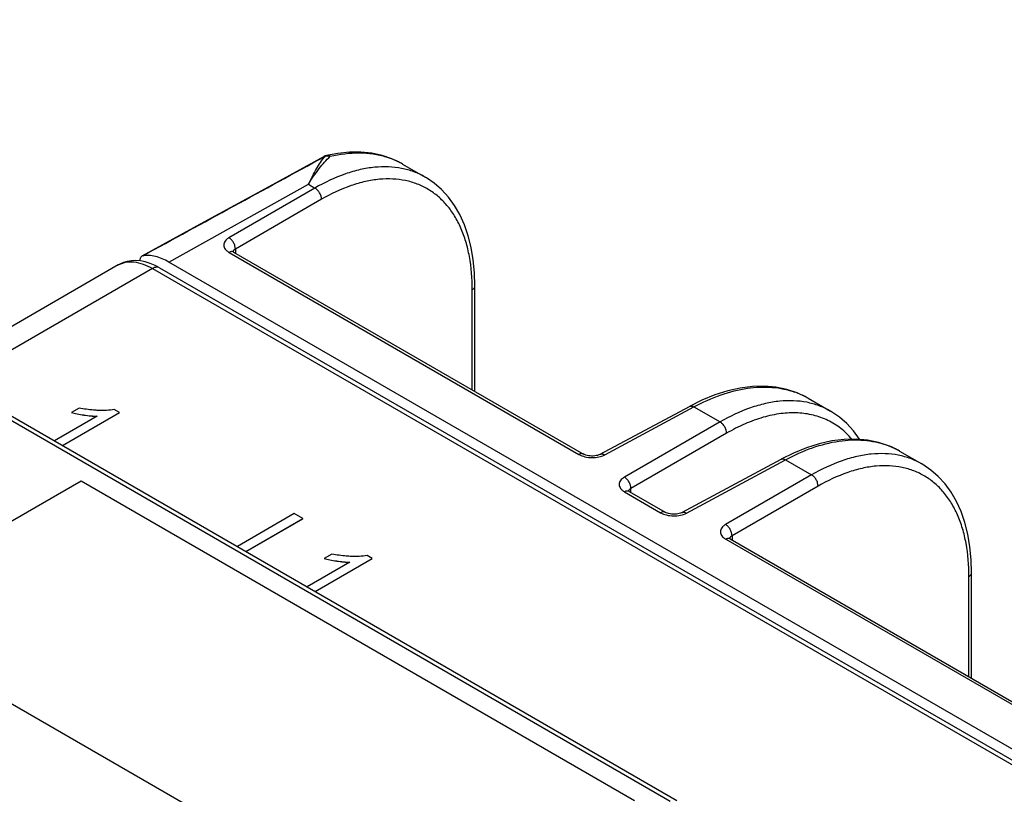
# Model space of a CAD drawing. Units: millimetres. Extents: x 0 to 382, y 0 to 270.
# Drawn here: x 349 to 359, y 213 to 221 of the extents above; entities that cross this region are included whole.
import ezdxf

# ---------------------------------------------------------------- set-up
doc = ezdxf.new("R2010")
doc.units = ezdxf.units.MM
doc.header["$LTSCALE"] = 21
doc.layers.get('0').update_dxf_attribs({"linetype": 'CONTINUOUS'})
doc.layers.add('DATUM_CURVE', color=7, linetype='CONTINUOUS')

msp = doc.modelspace()

# ---------------------------------------------------------------- linework, layer by layer
at = {"color": 9, "linetype": 'Continuous'}
for p, q in [((342.1396, 221.0404), (355.4875, 213.3341)), ((352.0728, 219.6942), (352.0843, 219.7005)), ((350.5387, 218.6544), (351.9167, 219.4222)), ((351.9808, 219.3852), (351.1311, 218.8946)), ((351.9167, 219.4222), (351.9808, 219.3852)), ((352.0451, 219.2739), (351.1954, 218.7833)), ((351.1954, 218.7833), (351.1954, 218.7436)), ((351.1333, 218.75), (354.5881, 216.7554)), ((350.3776, 218.5909), (348.4198, 217.4606)), ((350.3776, 218.5909), (359.3281, 213.4234)), ((353.5345, 217.3931), (353.5345, 218.3831)), ((354.843, 216.7516), (355.7229, 217.2247)), ((355.7229, 217.2247), (355.9807, 217.0759)), ((349.6995, 217.1442), (349.6995, 217.1449)), ((355.9807, 217.0759), (355.0363, 216.5306)), ((356.045, 216.9645), (355.1005, 216.4193)), ((355.6491, 216.1767), (356.6272, 216.7027)), ((356.6272, 216.7027), (356.885, 216.5538)), ((356.885, 216.5538), (356.0352, 216.0632)), ((356.9493, 216.4425), (356.0995, 215.9519)), ((355.0385, 216.386), (355.3943, 216.1806)), ((355.1005, 216.3796), (355.1005, 216.4193)), ((356.0995, 215.9519), (356.0995, 215.9123)), ((356.0375, 215.9186), (359.2165, 214.0833)), ((352.1953, 215.7032), (352.1953, 215.704)), ((358.4387, 214.5618), (358.4387, 215.5517))]:
    msp.add_line(p, q, dxfattribs=at)
at = {"color": 7, "linetype": 'Continuous'}
for p, q in [((342.2077, 221.0471), (355.5556, 213.3408)), ((352.8456, 219.6224), (353.0706, 219.4926)), ((350.8851, 219.0488), (350.2719, 218.7137)), ((350.2524, 218.6656), (350.2524, 218.6718)), ((351.1777, 218.7539), (354.6325, 216.7593)), ((350.0386, 218.6258), (348.2201, 217.5759)), ((350.0386, 218.6258), (350.0386, 218.6258)), ((350.4457, 218.5977), (359.368, 213.4465)), ((363.9416, 210.9164), (350.5387, 218.6544)), ((353.56, 217.3784), (353.56, 218.4196)), ((356.8498, 217.3106), (357.0705, 217.1832)), ((349.6522, 217.2134), (349.5759, 217.1694)), ((354.7988, 216.7568), (355.6788, 217.2299)), ((349.8289, 217.1332), (349.4079, 216.8902)), ((349.4869, 216.8446), (350.0503, 217.1699)), ((349.4875, 216.8442), (350.0503, 217.1692)), ((349.5759, 217.1686), (349.5759, 217.1694)), ((350.0503, 217.1699), (349.9994, 217.1993)), ((350.0503, 217.1692), (350.0503, 217.1699)), ((357.0705, 217.1832), (357.0704, 217.1833)), ((357.754, 216.7886), (357.9747, 216.6612)), ((355.605, 216.182), (356.583, 216.7079)), ((357.9747, 216.6612), (357.9747, 216.6612)), ((355.0828, 216.3898), (355.4386, 216.1844)), ((351.7753, 216.1709), (351.2145, 215.8472)), ((351.8604, 216.1218), (351.7753, 216.1709)), ((351.2996, 215.798), (351.8604, 216.1218)), ((351.3002, 215.7977), (351.8604, 216.1211)), ((351.8604, 216.1211), (351.8604, 216.1218)), ((356.0818, 215.9225), (359.2608, 214.0871)), ((352.148, 215.7725), (352.0717, 215.7284)), ((352.5462, 215.7289), (352.4953, 215.7583)), ((352.3248, 215.6922), (351.9038, 215.4492)), ((351.9827, 215.4036), (352.5462, 215.7289)), ((351.9834, 215.4032), (352.5462, 215.7282)), ((352.0717, 215.7277), (352.0717, 215.7284)), ((352.5462, 215.7282), (352.5462, 215.7289)), ((358.4642, 214.547), (358.4642, 215.5882))]:
    msp.add_line(p, q, dxfattribs=at)
for points in [[(352.8457, 219.6224), (352.8323, 219.6299), (352.7412, 219.6735), (352.6441, 219.7065), (352.5417, 219.7287), (352.4345, 219.7396), (352.3229, 219.7393), (352.2075, 219.7275), (352.0938, 219.7054)], [(352.0714, 219.6968), (351.4883, 219.3784), (350.8851, 219.0488)], [(353.56, 218.4196), (353.5562, 218.5473), (353.5438, 218.6759), (353.523, 218.7985), (353.4938, 218.9143), (353.4564, 219.0226), (353.4112, 219.1228), (353.3584, 219.2144), (353.2986, 219.2967), (353.2321, 219.3697), (353.1594, 219.433), (353.0807, 219.4866), (353.0705, 219.4926)], [(351.1777, 218.7539), (351.1744, 218.7558), (351.1697, 218.7593), (351.1671, 218.7616), (351.1665, 218.7622)], [(350.4458, 218.5977), (350.4024, 218.6206), (350.3536, 218.6411), (350.3053, 218.656), (350.2582, 218.6652), (350.2126, 218.6688), (350.1691, 218.6672), (350.1279, 218.6606), (350.0891, 218.6493), (350.0528, 218.6335), (350.0386, 218.6258)], [(356.8498, 217.3106), (356.8366, 217.3181), (356.7414, 217.3633), (356.6399, 217.397), (356.5326, 217.4189), (356.4198, 217.4286), (356.3023, 217.4259), (356.1809, 217.4108), (356.0565, 217.3831), (355.9298, 217.343), (355.8018, 217.2909), (355.6788, 217.2299)], [(357.3592, 216.9035), (357.3583, 216.9051), (357.2985, 216.9874), (357.232, 217.0604), (357.1593, 217.1237), (357.0806, 217.1773), (357.0704, 217.1833)], [(357.7541, 216.7886), (357.7408, 216.7961), (357.6456, 216.8413), (357.5441, 216.875), (357.4368, 216.8968), (357.3241, 216.9066), (357.2066, 216.9039), (357.0852, 216.8887), (356.9607, 216.861), (356.834, 216.8209), (356.7061, 216.7688), (356.583, 216.7079)], [(354.7988, 216.7568), (354.7933, 216.754), (354.7839, 216.7502), (354.7724, 216.7466), (354.7591, 216.7436), (354.7444, 216.7414), (354.7288, 216.7401), (354.7128, 216.74), (354.6969, 216.741), (354.6816, 216.743), (354.6674, 216.7459), (354.6547, 216.7496), (354.644, 216.7536), (354.6353, 216.7577), (354.6325, 216.7593)], [(358.4642, 215.5882), (358.4603, 215.7159), (358.4479, 215.8445), (358.4271, 215.9671), (358.3979, 216.0829), (358.3606, 216.1912), (358.3153, 216.2915), (358.2626, 216.383), (358.2027, 216.4654), (358.1362, 216.5383), (358.0635, 216.6016), (357.9849, 216.6552), (357.9746, 216.6612)], [(355.0828, 216.3899), (355.0796, 216.3918), (355.0748, 216.3952), (355.0722, 216.3976), (355.0716, 216.3982)], [(355.605, 216.182), (355.5995, 216.1792), (355.59, 216.1754), (355.5785, 216.1718), (355.5652, 216.1688), (355.5505, 216.1666), (355.5349, 216.1653), (355.5189, 216.1652), (355.503, 216.1662), (355.4877, 216.1682), (355.4735, 216.1711), (355.4609, 216.1747), (355.4501, 216.1788), (355.4415, 216.1829), (355.4386, 216.1844)], [(356.0818, 215.9225), (356.0786, 215.9245), (356.0738, 215.9279), (356.0712, 215.9302), (356.0706, 215.9309)]]:
    msp.add_lwpolyline(points, dxfattribs=at)
msp.add_arc((352.1151, 219.6166), 0.0913, 103.45168, 118.59893, dxfattribs=at)
at = {"color": 9, "linetype": 'Continuous'}
for centre, radius, start, end in [((352.4632, 219.3581), 0.5106, 137.89463, 139.10104), ((352.4382, 218.9049), 0.8256, 72.36157, 72.65863), ((352.4428, 218.9187), 0.811, 66.43517, 72.37121), ((352.4509, 218.9381), 0.79, 62.42451, 66.41234), ((352.4534, 218.9431), 0.7844, 60.00144, 62.42041), ((351.201, 218.7479), 0.0312, 159.42174, 161.23124), ((356.4468, 216.606), 0.8119, 70.06483, 70.37989), ((356.4501, 216.6149), 0.8025, 65.44259, 70.06963), ((356.456, 216.6283), 0.7878, 61.48348, 65.43229), ((356.4579, 216.6319), 0.7838, 60.00043, 61.47957), ((357.351, 216.084), 0.8119, 70.06483, 70.37989), ((357.3543, 216.0929), 0.8025, 65.44259, 70.06963), ((357.3603, 216.1063), 0.7878, 61.48348, 65.43229), ((357.3622, 216.1098), 0.7838, 60.00043, 61.47957), ((355.1061, 216.3839), 0.0312, 159.41724, 161.2314), ((356.1051, 215.9165), 0.0312, 159.42174, 161.23124)]:
    msp.add_arc(centre, radius, start, end, dxfattribs=at)
for points, knots in [([(352.1323, 219.6985), (352.2267, 219.7211), (352.3698, 219.7399), (352.5556, 219.7257), (352.6427, 219.7059), (352.6843, 219.6929)], [0, 0, 0, 0, 0.522072, 0.765449, 1, 1, 1, 1]), ([(351.9167, 219.4222), (351.9495, 219.4756), (352.0145, 219.5732), (352.0921, 219.6619), (352.1323, 219.6985)], [0, 0, 0, 0, 0.53533, 1, 1, 1, 1]), ([(351.9167, 219.4222), (351.9291, 219.4493), (351.954, 219.5009), (351.9932, 219.5734), (352.0333, 219.6371), (352.0623, 219.6752), (352.0772, 219.6924)], [0, 0, 0, 0, 0.283842, 0.544968, 0.783465, 1, 1, 1, 1]), ([(352.0714, 219.6968), (352.0723, 219.6973), (352.0764, 219.6992), (352.0809, 219.7002), (352.0843, 219.7005)], [0, 0, 0, 0, 0.245718, 1, 1, 1, 1]), ([(352.0843, 219.7005), (352.0881, 219.7015), (352.1041, 219.7043), (352.1208, 219.7024), (352.1323, 219.6985)], [0, 0, 0, 0, 0.244736, 1, 1, 1, 1]), ([(352.1323, 219.6985), (352.1264, 219.702), (352.1138, 219.7071), (352.1001, 219.7069), (352.0938, 219.7054)], [0, 0, 0, 0, 0.519156, 1, 1, 1, 1]), ([(353.0705, 219.4926), (353.0347, 219.5133), (352.9588, 219.5488), (352.836, 219.5829), (352.7052, 219.5976), (352.5678, 219.5929), (352.425, 219.569), (352.2235, 219.5103), (352.0766, 219.4404), (351.9808, 219.3852)], [0, 0, 0, 0, 0.108235, 0.218356, 0.332254, 0.451513, 0.57733, 0.710507, 1, 1, 1, 1]), ([(353.5345, 218.3831), (353.5345, 218.4924), (353.5221, 218.6528), (353.4742, 218.8546), (353.4254, 218.989), (353.3632, 219.1094), (353.2881, 219.2146), (353.2006, 219.3034), (353.1017, 219.3748), (352.9924, 219.428), (352.8738, 219.4625), (352.7473, 219.4778), (352.6143, 219.4742), (352.4759, 219.4516), (352.2805, 219.3952), (352.138, 219.3275), (352.0451, 219.2739)], [0, 0, 0, 0, 0.14654, 0.213959, 0.277585, 0.337764, 0.395043, 0.450174, 0.504082, 0.557802, 0.612386, 0.668807, 0.727884, 0.790236, 0.856279, 1, 1, 1, 1]), ([(352.0451, 219.2739), (352.0453, 219.2844), (352.0416, 219.3068), (352.0279, 219.3381), (352.0076, 219.3657), (351.9901, 219.38), (351.9808, 219.3852)], [0, 0, 0, 0, 0.237732, 0.500001, 0.76227, 1, 1, 1, 1]), ([(351.1311, 218.8946), (351.1234, 218.8901), (351.1094, 218.8805), (351.0927, 218.8628), (351.0822, 218.8433), (351.0789, 218.8225), (351.0829, 218.8017), (351.0939, 218.7821), (351.1111, 218.7644), (351.1254, 218.7545), (351.1333, 218.75)], [0, 0, 0, 0, 0.143986, 0.272383, 0.387776, 0.49589, 0.604749, 0.72212, 0.853184, 1, 1, 1, 1]), ([(351.1954, 218.7833), (351.1955, 218.7938), (351.1918, 218.8162), (351.1781, 218.8475), (351.1578, 218.8751), (351.1403, 218.8894), (351.1311, 218.8946)], [0, 0, 0, 0, 0.237732, 0.500001, 0.76227, 1, 1, 1, 1]), ([(351.1752, 218.7656), (351.1749, 218.7651), (351.1735, 218.7629), (351.1724, 218.7606), (351.1718, 218.7588)], [0, 0, 0, 0, 0.256735, 1, 1, 1, 1]), ([(351.1954, 218.7833), (351.1932, 218.7821), (351.1856, 218.7774), (351.1788, 218.7711), (351.1752, 218.7656)], [0, 0, 0, 0, 0.275364, 1, 1, 1, 1]), ([(351.1777, 218.7539), (351.1747, 218.7555), (351.168, 218.758), (351.1569, 218.7584), (351.145, 218.7557), (351.1372, 218.7522), (351.1333, 218.75)], [0, 0, 0, 0, 0.21874, 0.452337, 0.711207, 1, 1, 1, 1]), ([(350.0386, 218.6258), (350.0497, 218.6322), (350.0731, 218.6431), (350.1248, 218.6573), (350.1973, 218.6589), (350.2883, 218.6365), (350.3477, 218.6082), (350.3776, 218.5909)], [0, 0, 0, 0, 0.107332, 0.216914, 0.449436, 0.709031, 1, 1, 1, 1]), ([(350.4457, 218.5977), (350.4413, 218.6003), (350.4309, 218.604), (350.4138, 218.6045), (350.3955, 218.6), (350.3836, 218.5944), (350.3776, 218.5909)], [0, 0, 0, 0, 0.217773, 0.450954, 0.710194, 1, 1, 1, 1]), ([(353.5345, 218.3831), (353.5384, 218.3854), (353.5453, 218.3903), (353.5536, 218.3993), (353.5588, 218.4091), (353.56, 218.4162), (353.56, 218.4196)], [0, 0, 0, 0, 0.288799, 0.547668, 0.781261, 1, 1, 1, 1]), ([(355.7229, 217.2247), (355.8091, 217.2711), (355.9805, 217.3487), (356.2422, 217.4166), (356.4537, 217.4264), (356.6104, 217.4041), (356.684, 217.3834), (356.7194, 217.3708)], [0, 0, 0, 0, 0.283471, 0.542449, 0.779229, 0.891169, 1, 1, 1, 1]), ([(355.6788, 217.2299), (355.6817, 217.2315), (355.6885, 217.2338), (355.6997, 217.2338), (355.7115, 217.2308), (355.7191, 217.227), (355.7229, 217.2247)], [0, 0, 0, 0, 0.218727, 0.452313, 0.711187, 1, 1, 1, 1]), ([(357.0704, 217.1833), (357.0346, 217.2039), (356.9587, 217.2395), (356.8359, 217.2736), (356.7051, 217.2883), (356.5677, 217.2836), (356.4249, 217.2597), (356.2234, 217.201), (356.0765, 217.1311), (355.9807, 217.0759)], [0, 0, 0, 0, 0.108235, 0.218356, 0.332254, 0.451513, 0.57733, 0.710507, 1, 1, 1, 1]), ([(357.2831, 216.9059), (357.2501, 216.9449), (357.177, 217.016), (357.0476, 217.0969), (356.9027, 217.1486), (356.7451, 217.1704), (356.5775, 217.1624), (356.4024, 217.1249), (356.2222, 217.059), (356.1042, 216.9987), (356.045, 216.9645)], [0, 0, 0, 0, 0.113421, 0.22438, 0.336252, 0.452282, 0.57516, 0.706795, 0.848285, 1, 1, 1, 1]), ([(356.045, 216.9645), (356.0452, 216.9751), (356.0415, 216.9975), (356.0278, 217.0288), (356.0075, 217.0563), (355.99, 217.0707), (355.9807, 217.0759)], [0, 0, 0, 0, 0.237732, 0.500001, 0.76227, 1, 1, 1, 1]), ([(356.6272, 216.7027), (356.7133, 216.749), (356.8847, 216.8266), (357.1464, 216.8945), (357.358, 216.9043), (357.5146, 216.882), (357.5883, 216.8614), (357.6237, 216.8488)], [0, 0, 0, 0, 0.283471, 0.542449, 0.779229, 0.891169, 1, 1, 1, 1]), ([(354.6325, 216.7593), (354.6295, 216.7609), (354.6228, 216.7634), (354.6117, 216.7638), (354.5998, 216.7611), (354.592, 216.7576), (354.5881, 216.7554)], [0, 0, 0, 0, 0.218741, 0.452335, 0.711204, 1, 1, 1, 1]), ([(354.5881, 216.7554), (354.6062, 216.745), (354.6481, 216.7296), (354.7151, 216.7215), (354.7823, 216.7275), (354.8246, 216.7417), (354.843, 216.7516)], [0, 0, 0, 0, 0.237237, 0.499983, 0.762735, 1, 1, 1, 1]), ([(354.7988, 216.7568), (354.8018, 216.7584), (354.8086, 216.7606), (354.8197, 216.7607), (354.8315, 216.7576), (354.8392, 216.7538), (354.843, 216.7516)], [0, 0, 0, 0, 0.218727, 0.452313, 0.711187, 1, 1, 1, 1]), ([(357.9747, 216.6612), (357.9389, 216.6819), (357.8629, 216.7175), (357.7402, 216.7515), (357.6094, 216.7662), (357.4719, 216.7615), (357.3291, 216.7376), (357.1277, 216.6789), (356.9808, 216.609), (356.885, 216.5538)], [0, 0, 0, 0, 0.108235, 0.218356, 0.332254, 0.451513, 0.57733, 0.710507, 1, 1, 1, 1]), ([(356.583, 216.7079), (356.586, 216.7095), (356.5928, 216.7117), (356.6039, 216.7118), (356.6157, 216.7087), (356.6233, 216.705), (356.6272, 216.7027)], [0, 0, 0, 0, 0.218727, 0.452313, 0.711187, 1, 1, 1, 1]), ([(358.4387, 215.5517), (358.4387, 215.6611), (358.4263, 215.8214), (358.3783, 216.0232), (358.3295, 216.1577), (358.2674, 216.2781), (358.1922, 216.3832), (358.1048, 216.472), (358.0059, 216.5434), (357.8965, 216.5967), (357.7779, 216.6311), (357.6515, 216.6465), (357.5184, 216.6428), (357.38, 216.6203), (357.1846, 216.5639), (357.0421, 216.4961), (356.9493, 216.4425)], [0, 0, 0, 0, 0.14654, 0.213959, 0.277585, 0.337764, 0.395043, 0.450174, 0.504082, 0.557802, 0.612386, 0.668807, 0.727884, 0.790236, 0.856279, 1, 1, 1, 1]), ([(355.0363, 216.5306), (355.0285, 216.5261), (355.0145, 216.5165), (354.9978, 216.4988), (354.9874, 216.4793), (354.984, 216.4585), (354.9881, 216.4377), (354.9991, 216.4181), (355.0163, 216.4003), (355.0306, 216.3905), (355.0385, 216.386)], [0, 0, 0, 0, 0.143986, 0.272383, 0.387776, 0.49589, 0.604749, 0.72212, 0.853184, 1, 1, 1, 1]), ([(355.1005, 216.4193), (355.1007, 216.4298), (355.097, 216.4522), (355.0833, 216.4835), (355.063, 216.5111), (355.0455, 216.5254), (355.0363, 216.5306)], [0, 0, 0, 0, 0.237732, 0.500001, 0.76227, 1, 1, 1, 1]), ([(356.9493, 216.4425), (356.9494, 216.4531), (356.9457, 216.4754), (356.932, 216.5068), (356.9117, 216.5343), (356.8942, 216.5487), (356.885, 216.5538)], [0, 0, 0, 0, 0.237732, 0.500001, 0.76227, 1, 1, 1, 1]), ([(355.0828, 216.3899), (355.0799, 216.3915), (355.0732, 216.394), (355.062, 216.3944), (355.0501, 216.3917), (355.0424, 216.3882), (355.0385, 216.386)], [0, 0, 0, 0, 0.21874, 0.452337, 0.711207, 1, 1, 1, 1]), ([(355.0804, 216.4016), (355.08, 216.4011), (355.0787, 216.3989), (355.0776, 216.3966), (355.0769, 216.3948)], [0, 0, 0, 0, 0.256733, 1, 1, 1, 1]), ([(355.1005, 216.4193), (355.0984, 216.4181), (355.0908, 216.4134), (355.084, 216.4071), (355.0804, 216.4016)], [0, 0, 0, 0, 0.275363, 1, 1, 1, 1]), ([(355.4386, 216.1844), (355.4357, 216.1861), (355.429, 216.1886), (355.4178, 216.189), (355.4059, 216.1863), (355.3982, 216.1828), (355.3943, 216.1806)], [0, 0, 0, 0, 0.218741, 0.452335, 0.711204, 1, 1, 1, 1]), ([(355.3943, 216.1806), (355.4123, 216.1702), (355.4542, 216.1547), (355.5212, 216.1467), (355.5884, 216.1527), (355.6308, 216.1669), (355.6491, 216.1767)], [0, 0, 0, 0, 0.237237, 0.499983, 0.762735, 1, 1, 1, 1]), ([(355.605, 216.182), (355.6079, 216.1836), (355.6147, 216.1858), (355.6259, 216.1859), (355.6377, 216.1828), (355.6453, 216.179), (355.6491, 216.1767)], [0, 0, 0, 0, 0.218727, 0.452313, 0.711187, 1, 1, 1, 1]), ([(356.0352, 216.0632), (356.0275, 216.0588), (356.0135, 216.0491), (355.9968, 216.0315), (355.9864, 216.0119), (355.983, 215.9911), (355.9871, 215.9704), (355.9981, 215.9508), (356.0153, 215.933), (356.0296, 215.9232), (356.0375, 215.9186)], [0, 0, 0, 0, 0.143986, 0.272383, 0.387776, 0.49589, 0.604749, 0.72212, 0.853184, 1, 1, 1, 1]), ([(356.0995, 215.9519), (356.0997, 215.9625), (356.096, 215.9848), (356.0823, 216.0162), (356.062, 216.0437), (356.0445, 216.0581), (356.0352, 216.0632)], [0, 0, 0, 0, 0.237732, 0.500001, 0.76227, 1, 1, 1, 1]), ([(356.0995, 215.9519), (356.0974, 215.9507), (356.0897, 215.946), (356.0829, 215.9397), (356.0794, 215.9343)], [0, 0, 0, 0, 0.275364, 1, 1, 1, 1]), ([(356.0818, 215.9225), (356.0789, 215.9242), (356.0722, 215.9266), (356.061, 215.927), (356.0491, 215.9243), (356.0414, 215.9208), (356.0375, 215.9186)], [0, 0, 0, 0, 0.21874, 0.452337, 0.711207, 1, 1, 1, 1]), ([(356.0794, 215.9343), (356.079, 215.9337), (356.0777, 215.9316), (356.0766, 215.9293), (356.0759, 215.9275)], [0, 0, 0, 0, 0.256735, 1, 1, 1, 1]), ([(358.4387, 215.5517), (358.4425, 215.554), (358.4494, 215.559), (358.4577, 215.5679), (358.463, 215.5778), (358.4642, 215.5848), (358.4642, 215.5882)], [0, 0, 0, 0, 0.288799, 0.547668, 0.781261, 1, 1, 1, 1])]:
    msp.add_open_spline(points, degree=3, knots=knots, dxfattribs=at)
msp.add_open_spline([(350.2826, 218.7172), (350.8792, 219.0431), (351.4759, 219.3687), (352.0728, 219.6942)], degree=3, dxfattribs=at)
at = {"color": 7, "linetype": 'Continuous'}
for points, knots in [([(350.2719, 218.7137), (350.2688, 218.712), (350.263, 218.7074), (350.2568, 218.6975), (350.2532, 218.6853), (350.2524, 218.6764), (350.2524, 218.6718)], [0, 0, 0, 0, 0.217824, 0.450645, 0.709756, 1, 1, 1, 1]), ([(350.2826, 218.7172), (350.2816, 218.7171), (350.2779, 218.7164), (350.2743, 218.7151), (350.2719, 218.7137)], [0, 0, 0, 0, 0.255487, 1, 1, 1, 1]), ([(350.5387, 218.6544), (350.517, 218.667), (350.4738, 218.6887), (350.4076, 218.711), (350.3438, 218.7215), (350.3022, 218.7201), (350.2826, 218.7172)], [0, 0, 0, 0, 0.279991, 0.539008, 0.778017, 1, 1, 1, 1]), ([(349.8433, 217.1901), (349.8271, 217.1907), (349.7629, 217.1943), (349.6991, 217.2037), (349.6522, 217.2134)], [0, 0, 0, 0, 0.253498, 1, 1, 1, 1]), ([(349.5759, 217.1694), (349.5943, 217.1643), (349.6354, 217.1552), (349.6768, 217.1483), (349.6995, 217.1449)], [0, 0, 0, 0, 0.455223, 1, 1, 1, 1]), ([(349.5759, 217.1686), (349.5943, 217.1636), (349.6354, 217.1544), (349.6768, 217.1475), (349.6995, 217.1442)], [0, 0, 0, 0, 0.455223, 1, 1, 1, 1]), ([(349.6995, 217.1449), (349.7223, 217.1416), (349.7653, 217.1361), (349.8087, 217.1335), (349.8289, 217.1332)], [0, 0, 0, 0, 0.533404, 1, 1, 1, 1]), ([(349.6995, 217.1442), (349.7221, 217.1409), (349.7647, 217.1355), (349.8076, 217.1328), (349.8277, 217.1325)], [0, 0, 0, 0, 0.533029, 1, 1, 1, 1]), ([(349.9994, 217.1993), (349.974, 217.1944), (349.9218, 217.1892), (349.8696, 217.1893), (349.8433, 217.1901)], [0, 0, 0, 0, 0.496541, 1, 1, 1, 1]), ([(352.3392, 215.7492), (352.3229, 215.7497), (352.2588, 215.7533), (352.195, 215.7627), (352.148, 215.7725)], [0, 0, 0, 0, 0.253498, 1, 1, 1, 1]), ([(352.4953, 215.7583), (352.4699, 215.7534), (352.4177, 215.7482), (352.3655, 215.7483), (352.3392, 215.7492)], [0, 0, 0, 0, 0.496541, 1, 1, 1, 1]), ([(352.0717, 215.7284), (352.0902, 215.7234), (352.1312, 215.7142), (352.1727, 215.7073), (352.1953, 215.704)], [0, 0, 0, 0, 0.455224, 1, 1, 1, 1]), ([(352.0717, 215.7277), (352.0902, 215.7226), (352.1312, 215.7134), (352.1727, 215.7066), (352.1953, 215.7032)], [0, 0, 0, 0, 0.455224, 1, 1, 1, 1]), ([(352.1953, 215.704), (352.2182, 215.7006), (352.2612, 215.6952), (352.3045, 215.6925), (352.3248, 215.6922)], [0, 0, 0, 0, 0.533404, 1, 1, 1, 1]), ([(352.1953, 215.7032), (352.218, 215.6999), (352.2606, 215.6945), (352.3035, 215.6918), (352.3235, 215.6915)], [0, 0, 0, 0, 0.533029, 1, 1, 1, 1])]:
    msp.add_open_spline(points, degree=3, knots=knots, dxfattribs=at)
at = {"layer": 'DATUM_CURVE', "color": 4, "linetype": 'Continuous'}
for p, q in [((347.421, 215.1957), (349.6709, 216.4946)), ((349.6709, 216.4946), (355.1349, 213.34)), ((352.885, 212.0411), (347.421, 215.1957))]:
    msp.add_line(p, q, dxfattribs=at)

doc.saveas('drawing.dxf')
